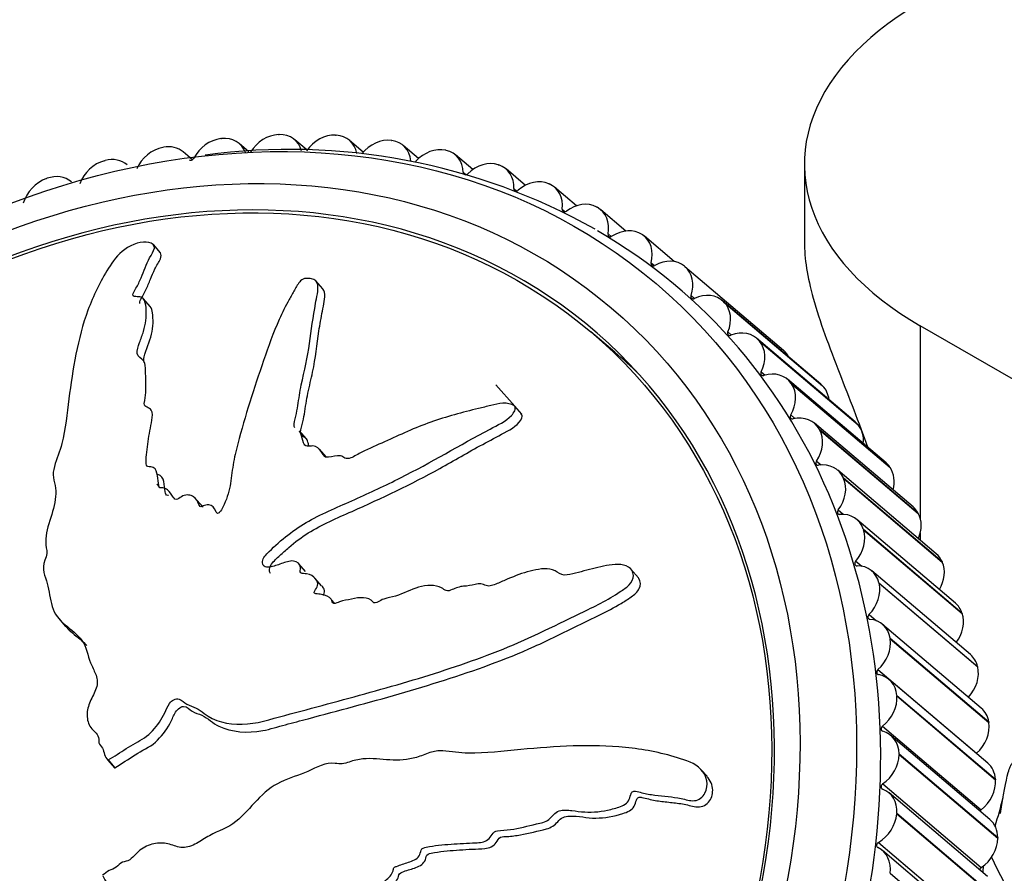
# Model space of a CAD drawing. Units: millimetres. Extents: x 0 to 1265, y 0 to 2027.
# Drawn here: x 977 to 1008, y 506 to 533 of the extents above; entities that cross this region are included whole.
import ezdxf
from ezdxf import colors
from ezdxf.entities.mleader import LeaderData, LeaderLine
from ezdxf.math import Vec2, Vec3

# ---------------------------------------------------------------- set-up
doc = ezdxf.new("R2010")
doc.units = ezdxf.units.MM
doc.layers.add('DV6_Défaut', color=7, linetype='Continuous')
doc.layers.add('Défaut', color=7, linetype='Continuous')

# ---------------------------------------------------------------- blocks, each defined once
blk = doc.blocks.new('_DOT')
at = {"color": 0}
blk.add_line((0, 0), (-1, 0), dxfattribs=at)
at = {"color": 0, "const_width": 0.333}
blk.add_lwpolyline([(-0.1665, 0, 1), (0.1665, 0, 1)], format="xyb", close=True, dxfattribs=at)
blk = doc.blocks.new('SE5')
at = {"layer": 'DV6_Défaut', "color": 7, "linetype": 'Continuous'}
for p, q in [((984.947, 529.441), (984.965, 529.442)), ((986.746, 529.423), (986.764, 529.422)), ((981.287, 529.037), (981.305, 529.04)), ((983.124, 529.313), (983.142, 529.315)), ((984.007, 528.897), (983.701, 529.156)), ((985.836, 528.956), (985.456, 529.279)), ((987.622, 528.89), (987.186, 529.259)), ((988.509, 529.257), (988.526, 529.254)), ((989.37, 528.685), (988.882, 529.098)), ((982.225, 528.645), (981.934, 528.892)), ((990.225, 528.944), (990.242, 528.94)), ((991.079, 528.333), (990.533, 528.796)), ((979.447, 528.616), (979.465, 528.621)), ((991.885, 528.487), (991.901, 528.482)), ((1001.553, 528.503), (1001.553, 526.034)), ((990.782, 528.246), (990.865, 528.175)), ((992.742, 527.836), (992.13, 528.355)), ((977.615, 528.053), (977.633, 528.059)), ((993.478, 527.889), (993.494, 527.882)), ((992.377, 527.734), (992.467, 527.658)), ((994.354, 527.191), (993.663, 527.778)), ((993.904, 527.085), (994, 527.003)), ((994.996, 527.152), (995.01, 527.144)), ((995.915, 526.394), (995.122, 527.067)), ((995.351, 526.303), (995.453, 526.216)), ((996.428, 526.281), (996.441, 526.272)), ((997.442, 525.428), (996.499, 526.228)), ((981.215, 525.71), (980.994, 525.963)), ((996.711, 525.392), (996.819, 525.301)), ((997.766, 525.282), (997.778, 525.271)), ((997.778, 525.271), (1000.893, 522.628)), ((986.343, 524.571), (986.126, 524.819)), ((980.891, 524.007), (980.678, 524.251)), ((997.976, 524.358), (998.088, 524.263)), ((1002.077, 521.553), (998.962, 524.197)), ((999.002, 524.16), (999.013, 524.149)), ((999.002, 524.16), (1002.117, 521.517)), ((999.013, 524.149), (1002.128, 521.505)), ((995.562, 522.564), (994.806, 523.206)), ((999.137, 523.207), (999.255, 523.108)), ((1010.252, 520.492), (1005.214, 523.4)), ((1005.214, 523.4), (1005.214, 517.316)), ((1003.161, 520.363), (1000.046, 523.006)), ((1000.128, 522.923), (1000.139, 522.91)), ((1000.128, 522.923), (1003.243, 520.28)), ((1000.139, 522.91), (1003.254, 520.267)), ((1000.189, 521.946), (1000.313, 521.841)), ((1004.134, 519.068), (1001.019, 521.711)), ((1001.139, 521.577), (1001.148, 521.563)), ((1001.139, 521.577), (1004.254, 518.934)), ((1001.148, 521.563), (1004.263, 518.92)), ((992.406, 520.856), (991.81, 521.536)), ((1002.117, 521.517), (1002.128, 521.505)), ((992.624, 520.607), (992.406, 520.856)), ((1001.123, 520.583), (1001.257, 520.47)), ((1004.989, 517.676), (1001.874, 520.32)), ((985.817, 519.838), (985.608, 520.077)), ((1002.027, 520.131), (1002.035, 520.116)), ((1002.027, 520.131), (1005.142, 517.488)), ((1002.035, 520.116), (1005.15, 517.473)), ((1003.243, 520.28), (1003.254, 520.267)), ((986.234, 519.498), (986.233, 519.499)), ((986.445, 519.256), (986.234, 519.498)), ((1001.936, 519.126), (1002.082, 519.002)), ((1005.721, 516.197), (1002.606, 518.84)), ((1004.254, 518.934), (1004.263, 518.92)), ((1002.788, 518.594), (1002.795, 518.578)), ((1002.788, 518.594), (1005.903, 515.951)), ((1002.795, 518.578), (1005.91, 515.935)), ((981.105, 518.392), (981.182, 518.305)), ((982.564, 517.666), (982.272, 517.999)), ((1002.621, 517.582), (1002.784, 517.444)), ((1006.325, 514.638), (1003.21, 517.282)), ((1005.142, 517.488), (1005.15, 517.473)), ((1003.416, 516.974), (1003.422, 516.958)), ((1003.416, 516.974), (1006.531, 514.331)), ((1003.422, 516.958), (1006.537, 514.314)), ((1005.214, 516.846), (1005.214, 516.626)), ((985.796, 515.638), (985.583, 515.881)), ((996.316, 515.439), (996.075, 515.714)), ((1003.175, 515.963), (1003.364, 515.803)), ((1005.903, 515.951), (1005.91, 515.935)), ((985.635, 515.605), (985.636, 515.604)), ((986.305, 515.183), (986.093, 515.426)), ((1006.799, 513.01), (1003.684, 515.653)), ((1003.909, 515.282), (1003.913, 515.265)), ((1003.909, 515.282), (1007.024, 512.639)), ((1003.913, 515.265), (1007.028, 512.621)), ((986.721, 514.629), (986.61, 514.755)), ((977.989, 514.158), (978.213, 513.902)), ((1003.595, 514.278), (1003.827, 514.081)), ((1006.531, 514.331), (1006.537, 514.314)), ((1007.14, 511.321), (1004.025, 513.965)), ((1004.263, 513.527), (1004.265, 513.51)), ((1004.263, 513.527), (1007.378, 510.884)), ((1004.265, 513.51), (1007.38, 510.866)), ((1007.024, 512.639), (1007.028, 512.621)), ((1003.878, 512.535), (1006.993, 509.892)), ((1007.344, 509.583), (1004.229, 512.227)), ((1004.475, 511.721), (1004.477, 511.703)), ((1004.475, 511.721), (1007.59, 509.078)), ((1004.477, 511.703), (1007.592, 509.059)), ((1004.022, 510.748), (1007.137, 508.104)), ((1007.378, 510.884), (1007.38, 510.866)), ((1007.412, 507.806), (1004.297, 510.449)), ((1004.546, 509.874), (1004.546, 509.855)), ((1004.546, 509.874), (1007.661, 507.23)), ((1004.546, 509.855), (1007.661, 507.212)), ((979.549, 509.671), (979.565, 509.681)), ((979.549, 509.671), (979.761, 509.429)), ((979.565, 509.681), (979.777, 509.438)), ((979.761, 509.429), (979.777, 509.438)), ((998.483, 509.165), (998.306, 509.362)), ((1004.027, 508.925), (1007.142, 506.281)), ((1007.59, 509.078), (1007.592, 509.059)), ((1007.343, 505.999), (1004.228, 508.643)), ((1004.473, 507.996), (1004.472, 507.978)), ((1004.472, 507.978), (1007.587, 505.334)), ((1004.473, 507.996), (1007.588, 505.353)), ((1003.892, 507.078), (1007.007, 504.434)), ((1007.661, 507.23), (1007.661, 507.212)), ((1007.136, 504.175), (1004.021, 506.818)), ((1004.259, 506.101), (1007.374, 503.457))]:
    blk.add_line(p, q, dxfattribs=at)
for centre, radius, start, end in [((985.29, 509.235), 19.739, 60.7328, 97.7481), ((998.273, 510.672), 9.799, 341.6964, 347.1866), ((1027.608, 516.185), 22.307, 205.3501, 223.7312)]:
    blk.add_arc(centre, radius, start, end, dxfattribs=at)
for centre, major_axis, ratio, start_param, end_param in [((1014.053, 528.503), (12.5, 0), 0.57735, 1.556983, 3.926991), ((979.924, 505.669), (-14.946, -17.613), 0.812024, 0.08172, 6.283185), ((983.054, 528.394), (-0.647, -0.762), 0.812024, 2.715218, 3.850739), ((984.791, 528.516), (0.647, 0.762), 0.812024, 0.632352, 1.767873), ((984.809, 528.516), (-0.647, -0.762), 0.812024, 2.637648, 3.773169), ((986.522, 528.498), (0.647, 0.762), 0.812024, 0.554782, 1.690303), ((986.539, 528.497), (-0.647, -0.762), 0.812024, 2.560077, 3.695599), ((981.269, 528.127), (0.647, 0.762), 0.812024, 0.787492, 1.923014), ((981.287, 528.13), (-0.647, -0.762), 0.812024, 3.141593, 3.928309), ((983.037, 528.392), (0.647, 0.762), 0.812024, 0.709922, 1.845444), ((988.218, 528.338), (0.647, 0.762), 0.812024, 0.477212, 1.612733), ((988.235, 528.336), (-0.647, -0.762), 0.812024, 2.482507, 3.618029), ((989.87, 528.038), (0.647, 0.762), 0.812024, 0.399642, 1.535163), ((989.886, 528.034), (-0.647, -0.762), 0.812024, 2.404937, 3.540458), ((979.498, 527.722), (0.647, 0.762), 0.812024, 0.865063, 2.000584), ((979.516, 527.726), (-0.647, -0.762), 0.812024, 3.141593, 4.00588), ((982.188, 528.721), (0.0647, 0.0762), 0.812024, 3.141593, 4.987036), ((991.467, 527.598), (0.647, 0.762), 0.812024, 0.322071, 1.457593), ((991.483, 527.593), (-0.647, -0.762), 0.812024, 2.327367, 3.462888), ((977.753, 527.186), (-0.647, -0.762), 0.812024, 3.141593, 4.08345), ((990.871, 528.267), (0.0647, 0.0762), 0.812024, 2.404937, 4.599185), ((977.736, 527.18), (0.647, 0.762), 0.812024, 0.942633, 2.078154), ((993.001, 527.022), (0.647, 0.762), 0.812024, 0.244501, 1.380023), ((993.016, 527.015), (-0.647, -0.762), 0.812024, 2.249797, 3.385318), ((992.467, 527.748), (0.0647, 0.0762), 0.812024, 2.327367, 4.521615), ((994.46, 526.313), (0.647, 0.762), 0.812024, 0.166931, 1.302452), ((993.993, 527.092), (0.0647, 0.0762), 0.812024, 2.249797, 4.444045), ((994.475, 526.305), (-0.647, -0.762), 0.812024, 2.172226, 3.307748), ((980.814, 504.914), (-16.726, -19.71), 0.812024, 0, 3.288355), ((995.439, 526.303), (0.0647, 0.0762), 0.812024, 2.172226, 4.366475), ((995.838, 525.475), (0.647, 0.762), 0.812024, 0.089361, 1.224882), ((995.852, 525.466), (-0.647, -0.762), 0.812024, 2.094656, 3.230178), ((996.797, 525.385), (0.0647, 0.0762), 0.812024, 2.094656, 4.288905), ((997.126, 524.513), (0.647, 0.762), 0.812024, 0.011791, 1.147312), ((997.138, 524.503), (-0.647, -0.762), 0.812024, 2.017086, 3.152608), ((998.315, 523.434), (-0.647, -0.762), 0.812024, 3.075813, 4.211334), ((998.06, 524.344), (0.0647, 0.0762), 0.812024, 2.017086, 4.211334), ((998.327, 523.423), (0.647, 0.762), 0.812024, 5.081109, 6.21663), ((999.218, 523.186), (0.0647, 0.0762), 0.812024, 1.939516, 4.133764), ((999.399, 522.243), (-0.647, -0.762), 0.812024, 2.998243, 4.133764), ((999.41, 522.231), (0.647, 0.762), 0.812024, 5.003538, 6.13906), ((980.681, 505.027), (-14.882, -17.537), 0.812024, 3.086104, 3.141593), ((1000.253, 521.86), (-0.647, -0.762), 0.812024, 2.812692, 3.152608), ((1000.266, 521.918), (0.0647, 0.0762), 0.812024, 1.861946, 4.056194), ((1000.372, 520.948), (-0.647, -0.762), 0.812024, 2.920673, 4.056194), ((1000.381, 520.935), (0.647, 0.762), 0.812024, 4.925968, 6.06149), ((1001.43, 520.791), (-0.647, -0.762), 0.812024, 3.075813, 3.141593), ((1001.442, 520.779), (0.647, 0.762), 0.812024, 5.631237, 6.21663), ((1001.197, 520.548), (0.0647, 0.0762), 0.812024, 1.784376, 3.978624), ((1001.227, 519.557), (-0.647, -0.762), 0.812024, 2.843102, 3.978624), ((1002.514, 519.6), (-0.647, -0.762), 0.812024, 2.998243, 3.141593), ((1001.234, 519.543), (0.647, 0.762), 0.812024, 4.848398, 5.983919), ((1002.525, 519.588), (0.647, 0.762), 0.812024, 5.412943, 6.13906), ((1002.006, 519.084), (0.0647, 0.0762), 0.812024, 1.706805, 3.901054), ((1001.959, 518.078), (-0.647, -0.762), 0.812024, 2.765532, 3.901054), ((1003.487, 518.305), (-0.647, -0.762), 0.812024, 2.920673, 3.141593), ((1003.496, 518.292), (0.647, 0.762), 0.812024, 5.231971, 6.06149), ((1001.965, 518.062), (0.647, 0.762), 0.812024, 4.770828, 5.906349), ((1002.687, 517.534), (0.0647, 0.0762), 0.812024, 1.629235, 3.823483), ((1004.342, 516.914), (-0.647, -0.762), 0.812024, 2.843102, 3.141593), ((1002.563, 516.519), (-0.647, -0.762), 0.812024, 2.687962, 3.823483), ((1004.349, 516.899), (0.647, 0.762), 0.812024, 5.071478, 5.983919), ((1002.569, 516.503), (-0.647, -0.762), 0.812024, 1.551665, 2.687186), ((1005.074, 515.434), (-0.647, -0.762), 0.812024, 2.765532, 3.141593), ((1003.236, 515.909), (0.0647, 0.0762), 0.812024, 1.551665, 3.745913), ((1003.037, 514.891), (-0.647, -0.762), 0.812024, 2.610392, 3.745913), ((1005.08, 515.419), (0.647, 0.762), 0.812024, 4.924195, 5.906349), ((1003.041, 514.874), (-0.647, -0.762), 0.812024, 1.474095, 2.609616), ((1005.678, 513.876), (-0.647, -0.762), 0.812024, 2.687962, 3.141593), ((1003.651, 514.218), (0.0647, 0.0762), 0.812024, 1.474095, 3.668343), ((1003.378, 513.202), (-0.647, -0.762), 0.812024, 2.532822, 3.668343), ((1005.684, 513.86), (0.647, 0.762), 0.812024, 4.786236, 5.828779), ((1003.38, 513.185), (-0.647, -0.762), 0.812024, 1.396525, 2.532046), ((1006.152, 512.247), (-0.647, -0.762), 0.812024, 2.610392, 3.141593), ((1006.156, 512.231), (0.647, 0.762), 0.812024, 4.655262, 5.751209), ((1003.928, 512.471), (0.0647, 0.0762), 0.812024, 1.396525, 3.590773), ((1003.582, 511.464), (-0.647, -0.762), 0.812024, 2.455252, 3.590773), ((1003.584, 511.446), (-0.647, -0.762), 0.812024, 1.318954, 2.454476), ((1006.493, 510.559), (-0.647, -0.762), 0.812024, 2.532822, 3.141593), ((1004.066, 510.678), (0.0647, 0.0762), 0.812024, 1.318954, 3.513203), ((1006.495, 510.542), (0.647, 0.762), 0.812024, 4.538117, 5.673639), ((1003.65, 509.686), (-0.647, -0.762), 0.812024, 2.377681, 3.513203), ((1003.65, 509.668), (-0.647, -0.762), 0.812024, 1.241384, 2.376906), ((1007.043, 509.827), (0.0647, 0.0762), 0.812024, 1.396525, 1.479506), ((1006.697, 508.821), (-0.647, -0.762), 0.812024, 2.455252, 3.141593), ((1004.064, 508.85), (0.0647, 0.0762), 0.812024, 1.241384, 3.435633), ((1006.699, 508.803), (0.647, 0.762), 0.812024, 4.460547, 5.596068), ((1003.581, 507.88), (-0.647, -0.762), 0.812024, 2.300111, 3.435633), ((1003.579, 507.862), (-0.647, -0.762), 0.812024, 1.163814, 2.299335), ((1007.181, 508.034), (0.0647, 0.0762), 0.812024, 1.318954, 1.822633), ((1006.765, 507.043), (-0.647, -0.762), 0.812024, 2.377681, 3.141593), ((1003.923, 506.999), (0.0647, 0.0762), 0.812024, 1.163814, 3.358062), ((1006.765, 507.025), (0.647, 0.762), 0.812024, 4.382977, 5.518498), ((1003.374, 506.056), (-0.647, -0.762), 0.812024, 2.222541, 3.358062), ((984.374, 501.893), (-16.499, -19.443), 0.812024, -3.929155, -3.920012), ((1007.179, 506.207), (0.0647, 0.0762), 0.812024, 1.241384, 2.12691)]:
    blk.add_ellipse(centre, major_axis=major_axis, ratio=ratio, start_param=start_param, end_param=end_param, dxfattribs=at)
for centre, major_axis in [((980.369, 505.291), (-16.499, -19.443)), ((979.924, 505.669), (-15.529, -18.299)), ((979.924, 505.669), (-14.882, -17.537))]:
    blk.add_ellipse(centre, major_axis=major_axis, ratio=0.812024, dxfattribs=at)
for points, knots in [([(985.463, 520.173), (985.451, 520.186), (985.442, 520.201), (985.421, 520.322), (985.458, 520.436), (985.515, 520.657), (985.535, 520.767), (985.588, 521.095), (985.617, 521.313), (985.758, 521.971), (985.863, 522.411), (985.977, 523.268), (986.041, 523.69), (986.148, 524.304), (986.215, 524.513), (986.163, 524.788), (986.097, 524.863), (985.931, 524.893), (985.874, 524.901), (985.752, 524.895), (985.685, 524.867), (985.556, 524.733), (985.509, 524.629), (985.389, 524.429), (985.331, 524.329), (985.165, 524.023), (985.063, 523.815), (984.779, 523.179), (984.623, 522.742), (984.17, 521.428), (983.889, 520.551), (983.599, 519.448), (983.546, 519.227), (983.472, 518.783), (983.454, 518.561), (983.371, 518.115), (983.298, 517.887), (983.155, 517.611), (983.13, 517.553), (983.06, 517.483), (983.023, 517.463), (982.98, 517.493), (982.972, 517.52), (982.919, 517.638), (982.856, 517.739), (982.679, 517.747), (982.615, 517.732), (982.524, 517.694), (982.488, 517.671), (982.454, 517.709), (982.442, 517.732), (982.388, 517.847), (982.344, 517.941), (982.169, 518.055), (982.042, 518.079), (981.863, 517.997), (981.81, 517.95), (981.69, 517.894), (981.648, 517.942), (981.564, 518.067), (981.513, 518.156), (981.393, 518.249), (981.344, 518.273), (981.256, 518.278), (981.222, 518.27), (981.175, 518.293), (981.174, 518.325), (981.142, 518.45), (981.132, 518.557), (981.103, 518.765), (981.083, 518.882), (980.938, 518.946), (980.876, 518.943), (980.763, 518.961), (980.761, 519.025), (980.759, 519.188), (980.768, 519.299), (980.806, 519.634), (980.841, 519.858), (980.9, 520.195), (980.921, 520.307), (980.963, 520.532), (980.979, 520.652), (980.891, 520.78), (980.84, 520.804), (980.74, 520.85), (980.692, 520.886), (980.726, 521.064), (980.744, 521.182), (980.766, 521.528), (980.75, 521.751), (980.741, 522.089), (980.745, 522.211), (980.615, 522.369), (980.499, 522.413), (980.465, 522.627), (980.509, 522.751), (980.597, 522.987), (980.643, 523.105), (980.748, 523.456), (980.777, 523.685), (980.759, 524.002), (980.752, 524.11), (980.69, 524.244), (980.657, 524.282), (980.557, 524.32), (980.492, 524.317), (980.403, 524.323), (980.372, 524.326), (980.336, 524.36), (980.343, 524.391), (980.375, 524.475), (980.411, 524.53), (980.502, 524.695), (980.554, 524.805), (980.691, 525.13), (980.76, 525.341), (980.93, 525.65), (981.004, 525.753), (981.039, 525.95), (980.957, 526.013), (980.637, 526.081), (980.321, 525.983), (979.853, 525.644), (979.709, 525.429), (979.306, 524.798), (979.09, 524.351), (978.594, 522.987), (978.446, 522.029), (978.26, 520.621), (978.221, 520.153), (978.037, 519.437), (977.931, 519.194), (977.83, 518.834), (977.816, 518.714), (977.851, 518.489), (977.887, 518.382), (977.924, 518.04), (977.877, 517.79), (977.737, 517.277), (977.632, 517.017), (977.585, 516.633), (977.591, 516.508), (977.618, 516.328), (977.628, 516.268), (977.617, 516.139), (977.589, 516.067), (977.45, 515.71), (977.575, 515.494), (977.698, 515.023), (977.724, 514.768), (977.861, 514.298), (978.019, 514.11), (978.388, 513.797), (978.59, 513.656), (978.88, 513.261), (978.911, 512.985), (979.054, 512.632), (979.115, 512.521), (979.209, 512.282), (979.239, 512.147), (979.166, 511.865), (979.082, 511.726), (978.951, 511.445), (978.907, 511.302), (978.891, 511.007), (978.919, 510.865), (979.05, 510.632), (979.178, 510.565), (979.273, 510.379), (979.257, 510.297), (979.285, 510.158), (979.348, 510.116), (979.414, 509.996), (979.426, 509.923), (979.468, 509.786), (979.508, 509.728), (979.549, 509.671)], [0, 0, 0, 0, 0.001502, 0.001502, 0.009823, 0.009823, 0.018144, 0.018144, 0.034785, 0.034785, 0.068068, 0.068068, 0.101352, 0.101352, 0.117993, 0.117993, 0.126314, 0.126314, 0.130475, 0.130475, 0.134635, 0.134635, 0.142956, 0.142956, 0.151277, 0.151277, 0.167918, 0.167918, 0.201202, 0.201202, 0.267768, 0.267768, 0.28441, 0.28441, 0.301051, 0.301051, 0.317693, 0.317693, 0.321853, 0.321853, 0.323934, 0.323934, 0.326014, 0.326014, 0.334335, 0.334335, 0.338495, 0.338495, 0.340575, 0.340575, 0.342655, 0.342655, 0.350976, 0.350976, 0.359297, 0.359297, 0.363457, 0.363457, 0.367618, 0.367618, 0.375939, 0.375939, 0.380099, 0.380099, 0.382179, 0.382179, 0.38426, 0.38426, 0.39258, 0.39258, 0.400901, 0.400901, 0.405062, 0.405062, 0.409222, 0.409222, 0.417543, 0.417543, 0.434184, 0.434184, 0.442505, 0.442505, 0.450826, 0.450826, 0.454986, 0.454986, 0.459147, 0.459147, 0.467468, 0.467468, 0.484109, 0.484109, 0.49243, 0.49243, 0.500751, 0.500751, 0.509072, 0.509072, 0.517393, 0.517393, 0.534034, 0.534034, 0.542355, 0.542355, 0.546515, 0.546515, 0.550676, 0.550676, 0.552756, 0.552756, 0.554836, 0.554836, 0.558997, 0.558997, 0.567318, 0.567318, 0.583959, 0.583959, 0.59228, 0.59228, 0.600601, 0.600601, 0.617242, 0.617242, 0.633884, 0.633884, 0.667167, 0.667167, 0.733734, 0.733734, 0.767017, 0.767017, 0.783659, 0.783659, 0.79198, 0.79198, 0.8003, 0.8003, 0.816942, 0.816942, 0.833584, 0.833584, 0.841904, 0.841904, 0.846065, 0.846065, 0.850225, 0.850225, 0.866867, 0.866867, 0.883509, 0.883509, 0.90015, 0.90015, 0.916792, 0.916792, 0.933433, 0.933433, 0.941754, 0.941754, 0.950075, 0.950075, 0.958396, 0.958396, 0.966717, 0.966717, 0.975038, 0.975038, 0.983358, 0.983358, 0.987519, 0.987519, 0.991679, 0.991679, 0.99584, 0.99584, 1, 1, 1, 1]), ([(1001.553, 526.054), (1001.553, 525.523), (1001.65, 524.939), (1002.037, 523.542), (1002.333, 522.751), (1002.961, 521.134), (1003.27, 520.357), (1003.548, 519.571)], [0, 0, 0, 0, 0.331781, 0.331781, 0.691521, 0.691521, 1, 1, 1, 1]), ([(980.563, 524.104), (980.561, 524.107), (980.559, 524.111), (980.552, 524.139), (980.565, 524.17), (980.632, 524.313), (980.704, 524.426), (980.81, 524.65), (980.854, 524.762), (980.941, 524.981), (980.985, 525.089), (981.091, 525.303), (981.164, 525.408), (981.246, 525.587), (981.246, 525.657), (981.211, 525.707)], [0, 0, 0, 0, 0.008102, 0.008102, 0.058027, 0.058027, 0.257729, 0.257729, 0.457431, 0.457431, 0.657134, 0.657134, 0.856836, 0.856836, 1, 1, 1, 1]), ([(985.901, 519.606), (985.893, 519.647), (985.885, 519.688), (985.855, 519.776), (985.839, 519.827), (985.746, 519.89), (985.677, 519.908), (985.619, 520.048), (985.663, 520.17), (985.721, 520.391), (985.743, 520.502), (985.798, 520.833), (985.826, 521.053), (985.92, 521.495), (985.975, 521.717), (986.116, 522.378), (986.153, 522.811), (986.253, 523.446), (986.292, 523.656), (986.365, 524.068), (986.433, 524.278), (986.386, 524.5), (986.366, 524.537), (986.337, 524.566)], [0, 0, 0, 0, 0.024315, 0.024315, 0.055902, 0.055902, 0.087489, 0.087489, 0.150662, 0.150662, 0.213836, 0.213836, 0.340182, 0.340182, 0.466529, 0.466529, 0.719223, 0.719223, 0.84557, 0.84557, 0.971916, 0.971916, 1, 1, 1, 1]), ([(980.704, 522.24), (980.703, 522.241), (980.703, 522.243), (980.685, 522.295), (980.689, 522.355), (980.747, 522.652), (980.877, 522.897), (980.985, 523.369), (980.994, 523.6), (980.951, 523.882), (980.934, 523.956), (980.891, 524.006)], [0, 0, 0, 0, 0.002946, 0.002946, 0.099272, 0.099272, 0.484575, 0.484575, 0.869879, 0.869879, 1, 1, 1, 1]), ([(979.565, 509.681), (979.756, 509.796), (979.944, 509.916), (980.317, 510.166), (980.525, 510.253), (980.894, 510.511), (981.054, 510.688), (981.246, 510.969), (981.303, 511.067), (981.401, 511.268), (981.434, 511.374), (981.566, 511.563), (981.701, 511.639), (981.9, 511.573), (981.962, 511.488), (982.142, 511.394), (982.246, 511.365), (982.433, 511.278), (982.512, 511.214), (982.911, 510.9), (983.344, 510.802), (984.24, 510.817), (984.692, 510.971), (985.589, 511.211), (986.038, 511.33), (987.389, 511.692), (988.293, 511.939), (990.092, 512.48), (990.988, 512.773), (992.753, 513.465), (993.612, 513.899), (994.91, 514.525), (995.344, 514.738), (995.839, 515.066), (995.937, 515.132), (996.101, 515.299), (996.157, 515.407), (996.148, 515.619), (996.094, 515.72), (995.903, 515.836), (995.781, 515.857), (995.423, 515.865), (995.181, 515.804), (994.708, 515.687), (994.473, 515.619), (994.119, 515.535), (993.991, 515.501), (993.786, 515.581), (993.709, 515.661), (993.384, 515.759), (993.125, 515.704), (992.65, 515.587), (992.419, 515.5), (992.076, 515.353), (991.963, 515.299), (991.733, 515.206), (991.604, 515.151), (991.446, 515.209), (991.398, 515.239), (991.279, 515.252), (991.217, 515.239), (991.035, 515.195), (990.913, 515.178), (990.668, 515.162), (990.547, 515.116), (990.366, 515.037), (990.298, 515.013), (990.186, 515.05), (990.147, 515.093), (989.891, 515.225), (989.619, 515.214), (989.121, 515.069), (988.887, 514.939), (988.518, 514.822), (988.389, 514.812), (988.206, 514.745), (988.152, 514.705), (988.036, 514.644), (987.957, 514.623), (987.871, 514.763), (987.744, 514.794), (987.502, 514.82), (987.373, 514.791), (987.123, 514.738), (986.997, 514.722), (986.812, 514.659), (986.75, 514.621), (986.63, 514.634), (986.637, 514.715), (986.548, 514.85), (986.421, 514.886), (986.245, 514.922), (986.182, 514.924), (986.091, 514.936), (986.059, 514.952), (986.079, 515.012), (986.099, 515.039), (986.15, 515.123), (986.177, 515.183), (986.183, 515.301), (986.156, 515.353), (986.05, 515.479), (985.954, 515.549), (985.77, 515.57), (985.702, 515.566), (985.601, 515.621), (985.643, 515.698), (985.636, 515.868), (985.537, 515.958), (985.292, 515.977), (985.162, 515.927), (984.912, 515.842), (984.787, 515.796), (984.598, 515.767), (984.531, 515.77), (984.447, 515.838), (984.427, 515.894), (984.448, 516.068), (984.552, 516.173), (985.024, 516.635), (985.435, 516.971), (986.363, 517.49), (986.861, 517.693), (987.838, 518.128), (988.322, 518.357), (989.756, 519.077), (990.676, 519.633), (991.863, 520.26), (992.12, 520.378), (992.344, 520.61), (992.381, 520.662), (992.428, 520.772), (992.436, 520.837), (992.344, 520.904), (992.28, 520.918), (992.162, 520.951), (992.098, 520.963), (991.905, 520.954), (991.776, 520.909), (991.519, 520.849), (991.39, 520.819), (991.006, 520.727), (990.751, 520.661), (989.994, 520.447), (989.499, 520.276), (988.776, 519.955), (988.537, 519.842), (988.055, 519.629), (987.812, 519.529), (987.457, 519.35), (987.345, 519.27), (987.161, 519.199), (987.092, 519.192), (986.994, 519.245), (986.958, 519.287), (986.78, 519.307), (986.649, 519.263), (986.462, 519.241), (986.393, 519.246), (986.346, 519.34), (986.322, 519.387), (986.228, 519.512), (986.156, 519.606), (985.97, 519.602), (985.905, 519.591), (985.786, 519.604), (985.749, 519.648), (985.697, 519.796), (985.683, 519.905), (985.638, 520.03), (985.624, 520.054), (985.606, 520.074)], [0, 0, 0, 0, 0.014786, 0.014786, 0.029571, 0.029571, 0.044357, 0.044357, 0.05175, 0.05175, 0.059143, 0.059143, 0.066536, 0.066536, 0.073928, 0.073928, 0.081321, 0.081321, 0.088714, 0.088714, 0.118286, 0.118286, 0.147857, 0.147857, 0.177428, 0.177428, 0.236571, 0.236571, 0.295714, 0.295714, 0.354857, 0.354857, 0.384428, 0.384428, 0.391821, 0.391821, 0.399214, 0.399214, 0.406606, 0.406606, 0.413999, 0.413999, 0.428785, 0.428785, 0.443571, 0.443571, 0.450964, 0.450964, 0.458356, 0.458356, 0.473142, 0.473142, 0.487928, 0.487928, 0.495321, 0.495321, 0.502713, 0.502713, 0.50641, 0.50641, 0.510106, 0.510106, 0.517499, 0.517499, 0.524892, 0.524892, 0.528588, 0.528588, 0.532285, 0.532285, 0.547071, 0.547071, 0.561856, 0.561856, 0.569249, 0.569249, 0.572945, 0.572945, 0.576642, 0.576642, 0.584035, 0.584035, 0.591428, 0.591428, 0.59882, 0.59882, 0.602517, 0.602517, 0.606213, 0.606213, 0.613606, 0.613606, 0.617303, 0.617303, 0.619151, 0.619151, 0.620999, 0.620999, 0.624695, 0.624695, 0.628392, 0.628392, 0.635785, 0.635785, 0.639481, 0.639481, 0.643178, 0.643178, 0.65057, 0.65057, 0.657963, 0.657963, 0.665356, 0.665356, 0.669052, 0.669052, 0.672749, 0.672749, 0.680142, 0.680142, 0.709713, 0.709713, 0.739284, 0.739284, 0.768856, 0.768856, 0.827999, 0.827999, 0.842784, 0.842784, 0.846481, 0.846481, 0.850177, 0.850177, 0.853874, 0.853874, 0.85757, 0.85757, 0.864963, 0.864963, 0.872356, 0.872356, 0.887141, 0.887141, 0.916713, 0.916713, 0.931498, 0.931498, 0.946284, 0.946284, 0.953677, 0.953677, 0.957373, 0.957373, 0.96107, 0.96107, 0.968463, 0.968463, 0.972159, 0.972159, 0.975856, 0.975856, 0.983248, 0.983248, 0.986945, 0.986945, 0.990641, 0.990641, 0.998034, 0.998034, 1, 1, 1, 1]), ([(984.685, 515.578), (984.624, 515.649), (984.65, 515.774), (984.794, 515.97), (984.891, 516.055), (985.078, 516.23), (985.173, 516.316), (985.465, 516.565), (985.668, 516.718), (986.317, 517.124), (986.794, 517.329), (988.207, 517.951), (989.136, 518.397), (990.493, 519.141), (990.938, 519.407), (991.619, 519.777), (991.851, 519.891), (992.301, 520.144), (992.56, 520.285), (992.646, 520.54), (992.642, 520.587), (992.612, 520.617)], [0, 0, 0, 0, 0.0367205, 0.0367205, 0.0761746, 0.0761746, 0.1156288, 0.1156288, 0.1945371, 0.1945371, 0.3523537, 0.3523537, 0.6679869, 0.6679869, 0.8258035, 0.8258035, 0.9047118, 0.9047118, 0.9836201, 0.9836201, 1, 1, 1, 1]), ([(981.47, 518.034), (981.461, 518.034), (981.452, 518.034), (981.383, 518.034), (981.38, 518.105), (981.343, 518.26), (981.341, 518.372), (981.299, 518.58), (981.249, 518.683), (981.126, 518.701), (981.118, 518.702), (981.109, 518.702)], [0, 0, 0, 0, 0.0288596, 0.0288596, 0.2176962, 0.2176962, 0.5953695, 0.5953695, 0.9730428, 0.9730428, 1, 1, 1, 1]), ([(979.777, 509.438), (979.992, 509.569), (980.203, 509.708), (980.627, 509.985), (980.867, 510.079), (981.242, 510.412), (981.397, 510.614), (981.571, 510.933), (981.613, 511.045), (981.724, 511.262), (981.83, 511.367), (982.063, 511.379), (982.132, 511.279), (982.31, 511.167), (982.419, 511.136), (982.721, 511.008), (982.864, 510.837), (983.461, 510.562), (983.964, 510.521), (984.684, 510.655), (984.921, 510.731), (985.398, 510.859), (985.636, 510.923), (986.354, 511.114), (986.833, 511.241), (988.274, 511.631), (989.235, 511.902), (991.144, 512.511), (992.092, 512.848), (993.484, 513.474), (993.941, 513.705), (994.861, 514.153), (995.33, 514.365), (995.874, 514.694), (995.982, 514.762), (996.186, 514.909), (996.286, 514.991), (996.389, 515.201), (996.385, 515.321), (996.319, 515.433), (996.308, 515.447), (996.296, 515.461)], [0, 0, 0, 0, 0.039091, 0.039091, 0.078182, 0.078182, 0.117272, 0.117272, 0.136818, 0.136818, 0.156363, 0.156363, 0.175908, 0.175908, 0.195454, 0.195454, 0.234545, 0.234545, 0.312726, 0.312726, 0.351817, 0.351817, 0.390908, 0.390908, 0.469089, 0.469089, 0.625452, 0.625452, 0.781815, 0.781815, 0.859997, 0.859997, 0.938178, 0.938178, 0.957723, 0.957723, 0.977269, 0.977269, 0.996814, 0.996814, 1, 1, 1, 1]), ([(986.361, 514.882), (986.365, 514.892), (986.369, 514.901), (986.394, 514.966), (986.4, 515.026), (986.365, 515.117), (986.341, 515.154), (986.31, 515.187)], [0, 0, 0, 0, 0.083678, 0.083678, 0.582981, 0.582981, 1, 1, 1, 1]), ([(978.215, 513.906), (978.263, 513.85), (978.316, 513.798), (978.529, 513.612), (978.704, 513.487), (978.859, 513.322), (978.87, 513.31), (978.881, 513.297)], [0, 0, 0, 0, 0.245019, 0.245019, 0.943874, 0.943874, 1, 1, 1, 1]), ([(979.394, 506.023), (979.481, 505.848), (979.574, 505.676), (979.775, 505.341), (979.832, 505.142), (980.044, 504.812), (980.205, 504.683), (980.47, 504.543), (980.564, 504.505), (980.761, 504.447), (980.868, 504.436), (981.048, 504.339), (981.109, 504.215), (981.011, 503.993), (980.913, 503.909), (980.79, 503.701), (980.746, 503.587), (980.632, 503.373), (980.555, 503.277), (980.179, 502.794), (980.03, 502.323), (979.951, 501.398), (980.065, 500.962), (980.231, 500.087), (980.316, 499.648), (980.586, 498.333), (980.786, 497.456), (981.26, 495.727), (981.53, 494.873), (982.189, 493.216), (982.601, 492.429), (983.244, 491.243), (983.474, 490.849), (983.846, 490.423), (983.922, 490.338), (984.111, 490.211), (984.231, 490.179), (984.459, 490.235), (984.564, 490.312), (984.677, 490.53), (984.694, 490.657), (984.683, 491.02), (984.61, 491.251), (984.476, 491.705), (984.403, 491.928), (984.317, 492.271), (984.282, 492.393), (984.371, 492.62), (984.458, 492.716), (984.571, 493.07), (984.522, 493.324), (984.417, 493.784), (984.335, 494.002), (984.193, 494.321), (984.141, 494.425), (984.052, 494.64), (983.999, 494.76), (984.068, 494.936), (984.101, 494.991), (984.121, 495.116), (984.11, 495.177), (984.071, 495.354), (984.059, 495.476), (984.053, 495.723), (984.01, 495.837), (983.935, 496.005), (983.912, 496.07), (983.957, 496.192), (984.006, 496.242), (984.159, 496.535), (984.163, 496.811), (984.036, 497.292), (983.91, 497.503), (983.807, 497.857), (983.806, 497.987), (983.746, 498.16), (983.706, 498.207), (983.649, 498.313), (983.632, 498.39), (983.788, 498.51), (983.83, 498.647), (983.876, 498.903), (983.855, 499.029), (983.818, 499.275), (983.81, 499.402), (983.758, 499.578), (983.722, 499.635), (983.747, 499.762), (983.832, 499.772), (983.987, 499.895), (984.037, 500.034), (984.092, 500.224), (984.1, 500.29), (984.121, 500.386), (984.143, 500.423), (984.206, 500.417), (984.233, 500.401), (984.319, 500.367), (984.382, 500.353), (984.51, 500.374), (984.57, 500.413), (984.718, 500.552), (984.804, 500.667), (984.847, 500.863), (984.848, 500.932), (984.92, 501.049), (985, 501.023), (985.188, 501.07), (985.299, 501.193), (985.346, 501.451), (985.305, 501.575), (985.239, 501.815), (985.203, 501.934), (985.194, 502.124), (985.205, 502.194), (985.291, 502.297), (985.356, 502.331), (985.546, 502.349), (985.651, 502.265), (986.109, 501.882), (986.438, 501.532), (986.921, 500.69), (987.099, 500.221), (987.497, 499.311), (987.711, 498.865), (988.397, 497.55), (988.93, 496.727), (989.593, 495.657), (989.72, 495.422), (989.989, 495.25), (990.049, 495.225), (990.178, 495.203), (990.255, 495.211), (990.336, 495.322), (990.353, 495.39), (990.394, 495.518), (990.41, 495.587), (990.403, 495.782), (990.353, 495.902), (990.293, 496.151), (990.263, 496.276), (990.173, 496.647), (990.114, 496.894), (989.921, 497.624), (989.772, 498.096), (989.477, 498.769), (989.372, 498.99), (989.177, 499.439), (989.087, 499.666), (988.92, 499.993), (988.841, 500.09), (988.778, 500.264), (988.779, 500.334), (988.849, 500.447), (988.902, 500.496), (988.944, 500.685), (988.908, 500.81), (988.904, 500.999), (988.919, 501.072), (989.032, 501.144), (989.089, 501.179), (989.245, 501.308), (989.362, 501.404), (989.38, 501.597), (989.375, 501.662), (989.406, 501.788), (989.461, 501.838), (989.64, 501.927), (989.768, 501.968), (989.947, 502.059), (990, 502.104), (990.069, 502.215), (990.106, 502.276), (990.289, 502.341), (990.417, 502.33), (990.667, 502.324), (990.793, 502.329), (991.17, 502.353), (991.422, 502.375), (992.174, 502.388), (992.675, 502.385), (993.689, 502.477), (994.199, 502.517), (994.97, 502.565), (995.234, 502.552), (995.608, 502.68), (995.718, 502.77), (995.779, 502.951), (995.799, 503.013), (995.806, 503.138), (995.777, 503.2), (995.615, 503.298), (995.484, 503.319), (995.239, 503.391), (995.117, 503.424), (994.749, 503.518), (994.502, 503.571), (993.76, 503.707), (993.263, 503.763), (991.777, 503.917), (990.783, 503.997), (989.533, 504.033), (989.283, 504.036), (988.777, 504.006), (988.522, 503.972), (988.017, 503.952), (987.766, 503.975), (987.472, 504.059), (987.409, 504.072), (987.339, 504.128), (987.322, 504.161), (987.363, 504.214), (987.395, 504.228), (987.539, 504.311), (987.665, 504.402), (987.703, 504.589), (987.696, 504.652), (987.667, 504.739), (987.646, 504.772), (987.696, 504.816), (987.724, 504.834), (987.866, 504.918), (987.982, 504.986), (988.145, 505.198), (988.195, 505.336), (988.131, 505.505), (988.086, 505.549), (988.043, 505.662), (988.106, 505.717), (988.266, 505.836), (988.379, 505.91), (988.511, 506.06), (988.548, 506.117), (988.57, 506.21), (988.568, 506.244), (988.604, 506.3), (988.641, 506.308), (988.794, 506.372), (988.921, 506.408), (989.173, 506.49), (989.314, 506.539), (989.418, 506.707), (989.428, 506.773), (989.471, 506.896), (989.547, 506.913), (989.741, 506.956), (989.871, 506.973), (990.262, 507.015), (990.522, 507.033), (990.912, 507.054), (991.042, 507.059), (991.303, 507.07), (991.444, 507.082), (991.616, 507.208), (991.656, 507.267), (991.733, 507.384), (991.787, 507.444), (991.993, 507.452), (992.131, 507.462), (992.543, 507.525), (992.816, 507.597), (993.226, 507.69), (993.373, 507.716), (993.592, 507.893), (993.672, 508.027), (993.939, 508.116), (994.078, 508.1), (994.346, 508.066), (994.48, 508.047), (994.889, 508.024), (995.168, 508.052), (995.577, 508.154), (995.717, 508.19), (995.906, 508.291), (995.963, 508.337), (996.038, 508.453), (996.049, 508.521), (996.08, 508.618), (996.091, 508.652), (996.145, 508.699), (996.185, 508.7), (996.288, 508.688), (996.353, 508.665), (996.552, 508.614), (996.69, 508.589), (997.105, 508.535), (997.389, 508.522), (997.8, 508.433), (997.934, 508.385), (998.225, 508.408), (998.346, 508.516), (998.543, 508.88), (998.478, 509.186), (998.092, 509.583), (997.81, 509.672), (997.005, 509.917), (996.452, 510.023), (994.805, 510.189), (993.701, 510.112), (992.04, 509.959), (991.484, 509.885), (990.668, 509.903), (990.402, 509.956), (989.997, 509.975), (989.858, 509.96), (989.581, 509.869), (989.444, 509.804), (989.028, 509.68), (988.744, 509.669), (988.176, 509.694), (987.899, 509.743), (987.464, 509.702), (987.317, 509.665), (987.102, 509.593), (987.03, 509.568), (986.884, 509.549), (986.808, 509.562), (986.431, 509.625), (986.154, 509.441), (985.586, 509.199), (985.292, 509.112), (984.73, 508.857), (984.481, 508.646), (984.049, 508.182), (983.847, 507.936), (983.348, 507.539), (983.039, 507.444), (982.624, 507.213), (982.491, 507.123), (982.213, 506.971), (982.061, 506.909), (981.771, 506.922), (981.637, 506.98), (981.362, 507.055), (981.218, 507.07), (980.907, 507.021), (980.75, 506.96), (980.479, 506.772), (980.384, 506.622), (980.171, 506.481), (980.088, 506.48), (979.938, 506.421), (979.883, 506.345), (979.746, 506.25), (979.668, 506.221), (979.518, 506.148), (979.452, 506.093), (979.387, 506.038)], [0, 0, 0, 0, 0.007813, 0.007813, 0.015625, 0.015625, 0.023438, 0.023438, 0.027344, 0.027344, 0.03125, 0.03125, 0.035156, 0.035156, 0.039063, 0.039063, 0.042969, 0.042969, 0.046875, 0.046875, 0.0625, 0.0625, 0.078125, 0.078125, 0.09375, 0.09375, 0.125, 0.125, 0.15625, 0.15625, 0.1875, 0.1875, 0.203125, 0.203125, 0.207031, 0.207031, 0.210938, 0.210938, 0.214844, 0.214844, 0.21875, 0.21875, 0.226563, 0.226563, 0.234375, 0.234375, 0.238281, 0.238281, 0.242188, 0.242188, 0.25, 0.25, 0.257813, 0.257813, 0.261719, 0.261719, 0.265625, 0.265625, 0.267578, 0.267578, 0.269531, 0.269531, 0.273438, 0.273438, 0.277344, 0.277344, 0.279297, 0.279297, 0.28125, 0.28125, 0.289063, 0.289063, 0.296875, 0.296875, 0.300781, 0.300781, 0.302734, 0.302734, 0.304688, 0.304688, 0.308594, 0.308594, 0.3125, 0.3125, 0.316406, 0.316406, 0.318359, 0.318359, 0.320313, 0.320313, 0.324219, 0.324219, 0.326172, 0.326172, 0.327148, 0.327148, 0.328125, 0.328125, 0.330078, 0.330078, 0.332031, 0.332031, 0.335938, 0.335938, 0.337891, 0.337891, 0.339844, 0.339844, 0.34375, 0.34375, 0.347656, 0.347656, 0.351563, 0.351563, 0.353516, 0.353516, 0.355469, 0.355469, 0.359375, 0.359375, 0.375, 0.375, 0.390625, 0.390625, 0.40625, 0.40625, 0.4375, 0.4375, 0.445313, 0.445313, 0.447266, 0.447266, 0.449219, 0.449219, 0.451172, 0.451172, 0.453125, 0.453125, 0.457031, 0.457031, 0.460938, 0.460938, 0.46875, 0.46875, 0.484375, 0.484375, 0.492188, 0.492188, 0.5, 0.5, 0.503906, 0.503906, 0.505859, 0.505859, 0.507813, 0.507813, 0.511719, 0.511719, 0.513672, 0.513672, 0.515625, 0.515625, 0.519531, 0.519531, 0.521484, 0.521484, 0.523438, 0.523438, 0.527344, 0.527344, 0.529297, 0.529297, 0.53125, 0.53125, 0.535156, 0.535156, 0.539063, 0.539063, 0.546875, 0.546875, 0.5625, 0.5625, 0.578125, 0.578125, 0.585938, 0.585938, 0.589844, 0.589844, 0.591797, 0.591797, 0.59375, 0.59375, 0.597656, 0.597656, 0.601563, 0.601563, 0.609375, 0.609375, 0.625, 0.625, 0.65625, 0.65625, 0.664063, 0.664063, 0.671875, 0.671875, 0.679688, 0.679688, 0.681641, 0.681641, 0.682617, 0.682617, 0.683594, 0.683594, 0.6875, 0.6875, 0.689453, 0.689453, 0.69043, 0.69043, 0.691406, 0.691406, 0.695313, 0.695313, 0.699219, 0.699219, 0.701172, 0.701172, 0.703125, 0.703125, 0.707031, 0.707031, 0.708984, 0.708984, 0.709961, 0.709961, 0.710938, 0.710938, 0.714844, 0.714844, 0.71875, 0.71875, 0.720703, 0.720703, 0.722656, 0.722656, 0.726563, 0.726563, 0.734375, 0.734375, 0.738281, 0.738281, 0.742188, 0.742188, 0.744141, 0.744141, 0.746094, 0.746094, 0.75, 0.75, 0.757813, 0.757813, 0.761719, 0.761719, 0.765625, 0.765625, 0.769531, 0.769531, 0.773438, 0.773438, 0.78125, 0.78125, 0.785156, 0.785156, 0.787109, 0.787109, 0.789063, 0.789063, 0.790039, 0.790039, 0.791016, 0.791016, 0.792969, 0.792969, 0.796875, 0.796875, 0.804688, 0.804688, 0.808594, 0.808594, 0.8125, 0.8125, 0.820313, 0.820313, 0.828125, 0.828125, 0.84375, 0.84375, 0.875, 0.875, 0.890625, 0.890625, 0.898438, 0.898438, 0.902344, 0.902344, 0.90625, 0.90625, 0.914063, 0.914063, 0.921875, 0.921875, 0.925781, 0.925781, 0.927734, 0.927734, 0.929688, 0.929688, 0.9375, 0.9375, 0.945313, 0.945313, 0.953125, 0.953125, 0.960938, 0.960938, 0.96875, 0.96875, 0.972656, 0.972656, 0.976563, 0.976563, 0.980469, 0.980469, 0.984375, 0.984375, 0.988281, 0.988281, 0.992188, 0.992188, 0.994141, 0.994141, 0.996094, 0.996094, 0.998047, 0.998047, 1, 1, 1, 1]), ([(1007.745, 507.992), (1007.836, 508.562), (1007.913, 509.004), (1008.013, 509.359), (1008.034, 509.42), (1008.075, 509.52), (1008.097, 509.558), (1008.163, 509.633), (1008.211, 509.633), (1008.293, 509.544), (1008.323, 509.499), (1008.386, 509.38), (1008.419, 509.305), (1008.49, 509.125), (1008.528, 509.02), (1008.609, 508.778), (1008.653, 508.64), (1008.793, 508.181), (1008.895, 507.822), (1009.061, 507.211), (1009.12, 506.994), (1009.203, 506.679), (1009.227, 506.588), (1009.251, 506.496)], [0, 0, 0, 0, 0.2597704, 0.2597704, 0.324713, 0.324713, 0.3896556, 0.3896556, 0.5195408, 0.5195408, 0.5844834, 0.5844834, 0.6494259, 0.6494259, 0.7143685, 0.7143685, 0.7793111, 0.7793111, 0.9091963, 0.9091963, 0.9741389, 0.9741389, 1, 1, 1, 1]), ([(987.512, 503.932), (987.505, 503.942), (987.5, 503.953), (987.499, 503.998), (987.533, 504.022), (987.591, 504.055), (987.62, 504.071), (987.757, 504.166), (987.865, 504.274), (987.866, 504.461), (987.837, 504.515), (987.82, 504.606), (987.864, 504.626), (987.92, 504.661), (987.949, 504.677), (988.092, 504.76), (988.2, 504.844), (988.339, 505.068), (988.356, 505.208), (988.267, 505.364), (988.202, 505.416), (988.262, 505.534), (988.327, 505.567), (988.49, 505.681), (988.599, 505.763), (988.713, 505.923), (988.732, 505.985), (988.754, 506.11), (988.838, 506.131), (989.027, 506.207), (989.158, 506.237), (989.412, 506.331), (989.543, 506.409), (989.607, 506.596), (989.607, 506.679), (989.731, 506.739), (989.8, 506.744), (989.999, 506.78), (990.132, 506.795), (990.532, 506.834), (990.798, 506.851), (991.197, 506.87), (991.33, 506.869), (991.597, 506.898), (991.742, 506.96), (991.864, 507.134), (991.895, 507.205), (992.02, 507.275), (992.095, 507.259), (992.304, 507.273), (992.443, 507.293), (992.859, 507.37), (993.136, 507.433), (993.549, 507.542), (993.67, 507.625), (993.814, 507.783), (993.866, 507.835), (993.997, 507.896), (994.069, 507.907), (994.416, 507.92), (994.686, 507.843), (995.247, 507.849), (995.538, 507.899), (995.957, 508.034), (996.11, 508.095), (996.215, 508.279), (996.224, 508.35), (996.26, 508.449), (996.279, 508.485), (996.347, 508.513), (996.386, 508.507), (996.56, 508.474), (996.695, 508.428), (996.978, 508.379), (997.122, 508.363), (997.412, 508.334), (997.557, 508.319), (997.845, 508.269), (997.984, 508.224), (998.276, 508.186), (998.432, 508.237), (998.615, 508.451), (998.66, 508.59), (998.655, 508.887), (998.585, 509.037), (998.477, 509.161)], [0, 0, 0, 0, 0.0031817, 0.0031817, 0.0103661, 0.0103661, 0.0175505, 0.0175505, 0.046288, 0.046288, 0.0606568, 0.0606568, 0.0678412, 0.0678412, 0.0750256, 0.0750256, 0.1037631, 0.1037631, 0.1325007, 0.1325007, 0.1468695, 0.1468695, 0.1612382, 0.1612382, 0.1899758, 0.1899758, 0.2043446, 0.2043446, 0.2187134, 0.2187134, 0.2474509, 0.2474509, 0.2761885, 0.2761885, 0.2905573, 0.2905573, 0.304926, 0.304926, 0.3336636, 0.3336636, 0.3911387, 0.3911387, 0.4198763, 0.4198763, 0.4486138, 0.4486138, 0.4629826, 0.4629826, 0.4773514, 0.4773514, 0.5060889, 0.5060889, 0.563564, 0.563564, 0.5923016, 0.5923016, 0.6066704, 0.6066704, 0.6210392, 0.6210392, 0.6785143, 0.6785143, 0.7359894, 0.7359894, 0.7647269, 0.7647269, 0.7790957, 0.7790957, 0.7862801, 0.7862801, 0.7934645, 0.7934645, 0.8222021, 0.8222021, 0.8509396, 0.8509396, 0.8796772, 0.8796772, 0.9084147, 0.9084147, 0.9371523, 0.9371523, 0.9658898, 0.9658898, 1, 1, 1, 1])]:
    blk.add_open_spline(points, degree=3, knots=knots, dxfattribs=at)

msp = doc.modelspace()

# ---------------------------------------------------------------- block references
at = {"layer": 'Défaut'}
msp.add_blockref('SE5', (0, 0), dxfattribs=at)

# ---------------------------------------------------------------- leaders
at = {"layer": 'Défaut', "color": 7, "linetype": 'Continuous'}
ml = msp.add_multileader_mtext('Standard', dxfattribs=at)
ml.set_content('{\\pxsm0.9;\\fSolid Edge ISO|b1||i0||c0|p34;\\W1.;21/01/2021\\P}', color=256)
ml.set_leader_properties()
ml.set_arrow_properties(name='DOT')
ml.build(insert=Vec2(0, 0))
ml.multileader.update_dxf_attribs({"leader_type": 0, "dogleg_length": 0, "arrow_head_size": 12})
ctx = ml.context
ctx.base_point, ctx.char_height, ctx.arrow_head_size, ctx.landing_gap_size = Vec3(1030.154, 2019.686), 12, 12, 4.2
notes = []
notes.append((ctx, [(0, (0, 0, 0), (0, 0), (1, 0), 1, [])]))
ctx.mtext.insert = Vec3(1032.154, 2025.807)
for ctx, leaders in notes:
    for number, flags, end, landing, length, lines in leaders:
        leader = LeaderData()
        leader.index, (leader.has_last_leader_line, leader.has_dogleg_vector, leader.attachment_direction) = number, flags
        leader.last_leader_point, leader.dogleg_vector, leader.dogleg_length = Vec3(end), Vec3(landing), length
        for number, points, colour, breaks in lines:
            line = LeaderLine()
            line.index, line.vertices, line.color, line.breaks = number, Vec3.list(points), colors.encode_raw_color(colour), breaks
            leader.lines.append(line)
        ctx.leaders.append(leader)

doc.saveas('drawing.dxf')
